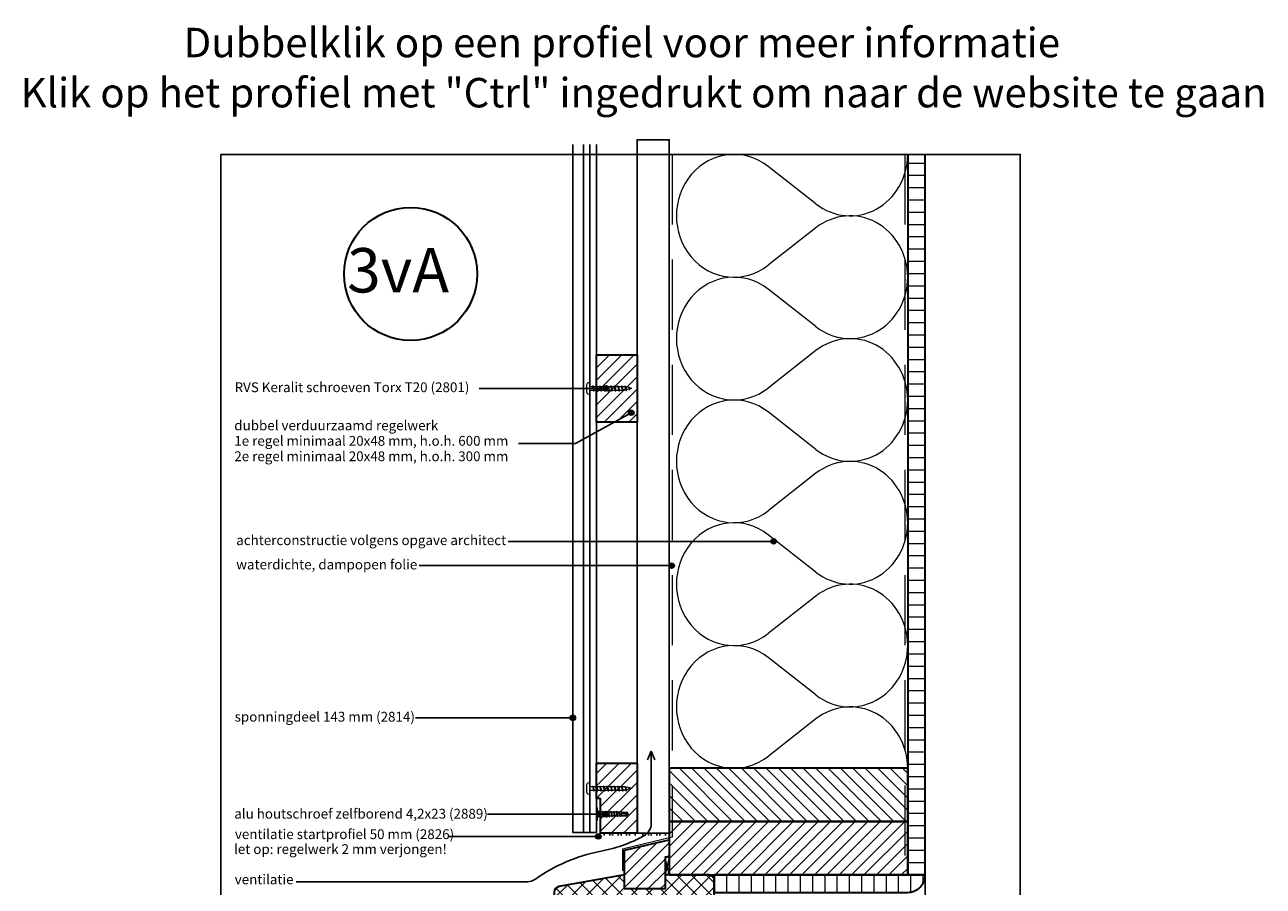
# Model space of a CAD drawing. Units: millimetres. Extents: x 17099 to 17982, y 5571 to 6495.
# Drawn here: x 17099 to 17982, y 5880 to 6495 of the extents above; entities that cross this region are included whole.
import ezdxf
from ezdxf.enums import TextEntityAlignment as Align

# ---------------------------------------------------------------- set-up
doc = ezdxf.new("R2010")
doc.units = ezdxf.units.MM
doc.header["$LTSCALE"] = 5
doc.header["$MEASUREMENT"] = 0
doc.linetypes.add('DASHED', pattern=[0.75, 0.5, -0.25])
for name, color, linetype, lineweight in [('A-LANGSHOUT', 7, 'Continuous', 5), ('Aanzichtlijnen', 7, 'Continuous', 25), ('Arcering overigen', 8, 'Continuous', 0), ('Attributes', 7, 'Continuous', 25), ('Doorsnede hout etc.', 7, 'Continuous', 35), ('Hulplijnen', 7, 'Continuous', 5), ('Tekst', 7, 'Continuous', 25)]:
    doc.layers.add(name, color=color, linetype=linetype, lineweight=lineweight)
doc.layers.add('Layer1', color=9, linetype='Continuous')
doc.styles.add('Standaard', font='arial.ttf')
doc.styles.add('TECHNIC', font='te______.pfb')

# ---------------------------------------------------------------- blocks, each defined once
blk = doc.blocks.new('Detailnummer')
at = {"layer": 'Doorsnede hout etc.'}
blk.add_circle((0, 0), 63.3, dxfattribs=at)
at = {"layer": 'Tekst', "style": 'TECHNIC', "oblique": 25}
blk.add_attdef('NR', text='', height=42.2, dxfattribs=at).set_placement((-11.9, 3.5), align=Align.MIDDLE_CENTER)
blk = doc.blocks.new('Kader Keralit Portrait')
blk.add_lwpolyline([(0, 277), (0, 0), (190, 0), (190, 277)], close=True)
at = {"layer": 'Tekst', "style": 'Standaard'}
for tag, p in [('BETREFT1', (25.32, 17.37)), ('BETREFT2', (25.32, 11.21))]:
    blk.add_attdef(tag, p, '', height=3.68, dxfattribs=at)
blk = doc.blocks.new('A$C0F354E6E')
at = {"color": 252}
for p, q in [((13.69, 27.07), (3.31, 41.2)), ((20.31, 27.07), (30.69, 41.2))]:
    blk.add_line(p, q, dxfattribs=at)
for centre, start, end in [((17, 51.27), 323.6626, 216.3374), ((0, 17), 270, 36.3374), ((34, 17), 143.6626, 270)]:
    blk.add_arc(centre, 17, start, end, dxfattribs=at)
blk = doc.blocks.new('TRG-ISO')
at = {"yscale": 0.96618357487921}
blk.add_blockref('A$C0F354E6E', (0, 0), dxfattribs=at)
blk = doc.blocks.new('2801')
at = {"layer": 'Hulplijnen', "linetype": 'Continuous'}
for p, q in [((0, 1.31), (1.93, 1.31)), ((1.82, 1.75), (2.67, -1.75)), ((1.82, 1.75), (2.32, 1.75)), ((2.32, 1.75), (3.17, -1.75)), ((2.43, 1.31), (4.49, 1.31)), ((4.38, 1.75), (5.23, -1.75)), ((4.38, 1.75), (4.88, 1.75)), ((4.88, 1.75), (5.73, -1.75)), ((4.99, 1.31), (7.05, 1.31)), ((6.94, 1.75), (7.79, -1.75)), ((6.94, 1.75), (7.44, 1.75)), ((7.44, 1.75), (8.29, -1.75)), ((7.55, 1.31), (9.61, 1.31)), ((9.5, 1.75), (10.35, -1.75)), ((9.5, 1.75), (10, 1.75)), ((10, 1.75), (10.85, -1.75)), ((10.11, 1.31), (12.17, 1.31)), ((12.06, 1.75), (12.91, -1.75)), ((12.06, 1.75), (12.56, 1.75)), ((12.56, 1.75), (13.41, -1.75)), ((12.67, 1.31), (14.73, 1.31)), ((14.62, 1.75), (15.47, -1.75)), ((14.62, 1.75), (15.12, 1.75)), ((15.12, 1.75), (15.97, -1.75)), ((15.23, 1.31), (17.29, 1.31)), ((17.18, 1.75), (18.03, -1.75)), ((17.18, 1.75), (17.68, 1.75)), ((17.68, 1.75), (18.53, -1.75)), ((17.79, 1.31), (19.85, 1.31)), ((19.74, 1.75), (20.59, -1.75)), ((19.74, 1.75), (20.24, 1.75)), ((20.24, 1.75), (21.09, -1.75)), ((20.35, 1.31), (22.41, 1.31)), ((22.3, 1.75), (23.15, -1.75)), ((22.3, 1.75), (22.8, 1.75)), ((22.8, 1.75), (23.65, -1.75)), ((22.91, 1.31), (24.77, 1.31)), ((24.98, 1.25), (24.77, 1.31)), ((24.92, 1.51), (25.66, -1.57)), ((24.92, 1.51), (25.42, 1.51)), ((25.42, 1.51), (26.16, -1.57)), ((27.7, 0.57), (25.51, 1.12)), ((27.61, 0.96), (28.06, -0.88)), ((27.61, 0.96), (28.11, 0.96)), ((28.11, 0.96), (28.56, -0.88)), ((30, 0), (28.24, 0.44)), ((30, 0), (28.44, -0.39)), ((0, -1.31), (2.56, -1.31)), ((2.67, -1.75), (3.17, -1.75)), ((3.06, -1.31), (5.12, -1.31)), ((5.23, -1.75), (5.73, -1.75)), ((5.62, -1.31), (7.68, -1.31)), ((7.79, -1.75), (8.29, -1.75)), ((8.18, -1.31), (10.24, -1.31)), ((10.35, -1.75), (10.85, -1.75)), ((10.74, -1.31), (12.8, -1.31)), ((12.91, -1.75), (13.41, -1.75)), ((13.3, -1.31), (15.36, -1.31)), ((15.47, -1.75), (15.97, -1.75)), ((15.86, -1.31), (17.92, -1.31)), ((18.03, -1.75), (18.53, -1.75)), ((18.42, -1.31), (20.48, -1.31)), ((20.59, -1.75), (21.09, -1.75)), ((20.98, -1.31), (23.04, -1.31)), ((23.15, -1.75), (23.65, -1.75)), ((23.54, -1.31), (24.77, -1.31)), ((25.55, -1.11), (24.77, -1.31)), ((25.66, -1.57), (26.16, -1.57)), ((27.97, -0.51), (26.02, -0.99)), ((28.06, -0.88), (28.56, -0.88))]:
    blk.add_line(p, q, dxfattribs=at)
at = {"layer": 'Hulplijnen'}
blk.add_lwpolyline([(-0.83, -4), (0, -4), (0, 4), (-0.83, 4, 0.414214), (-2.33, 2.5), (-2.33, -2.5, 0.414214)], format="xyb", close=True, dxfattribs=at)
at = {"layer": 'Attributes', "style": 'Standaard', "flags": 1}
for tag, p in [('BESTELNUMMER', (0.21, 0.34)), ('OMSCHRIJVING', (0.21, -0.66))]:
    blk.add_attdef(tag, p, '', height=0.16, dxfattribs=at)

msp = doc.modelspace()

# ---------------------------------------------------------------- hatches: boundary and pattern name
at = {"layer": 'Arcering overigen'}
h = msp.add_hatch(dxfattribs=at)
h.set_pattern_fill('ANSI31', color=256, scale=70, angle=315, style=0)
h.set_pattern_definition([(0, (-285, 0), (3e-15, 8.75), [])])
edge = h.paths.add_edge_path()
edge.add_line((17728.94, 6402.4), (17728.94, 5888.6))
edge.add_line((17728.94, 5888.6), (17741.44, 5888.6))
edge.add_line((17741.44, 5888.6), (17741.44, 6402.4))
h = msp.add_hatch(dxfattribs=at)
h.set_pattern_fill('ANSI31', color=256, scale=50)
h.set_pattern_definition([(45, (-8107.396, -1642.227), (-4.4194174, 4.4194174), [])])
h.paths.add_polyline_path([(17535.94, 6259.54), (17506.94, 6259.54), (17506.94, 6211.54), (17535.94, 6211.54)])
h = msp.add_hatch(dxfattribs=at)
h.set_pattern_fill('ANSI31', color=256, scale=50)
h.set_pattern_definition([(45, (-8107.396, -1639.89), (-4.4194174, 4.4194174), [])])
h.paths.add_polyline_path([(17535.94, 5968.37), (17506.94, 5968.37), (17506.94, 5943.37), (17509.64, 5943.37), (17509.64, 5918.37), (17535.94, 5918.37)])
h = msp.add_hatch(dxfattribs=at)
h.set_pattern_fill('ANSI31', color=256, scale=50, angle=90, style=0)
h.set_pattern_definition([(135, (-285, 1603.739), (-4.4194174, -4.4194174), [])])
h.paths.add_polyline_path([(17558.94, 5926.6), (17728.94, 5926.6), (17728.94, 5964.6), (17558.94, 5964.6)])
h = msp.add_hatch(dxfattribs=at)
h.set_pattern_fill('ANSI31', color=256, scale=50, style=0)
h.set_pattern_definition([(45, (-285, -38), (-4.4194174, 4.4194174), [])])
h.paths.add_polyline_path([(17558.94, 5888.6), (17728.94, 5888.6), (17728.94, 5926.6), (17558.94, 5926.6)])
h = msp.add_hatch(dxfattribs=at)
h.set_pattern_fill('ANSI31', color=256, scale=50, style=0)
h.set_pattern_definition([(45, (-285, 0), (-4.4194174, 4.4194174), [])])
h.paths.add_polyline_path([(17526.94, 5878.6), (17526.94, 5906.22), (17558.94, 5913.49), (17558.94, 5901.31), (17555.94, 5901.31), (17555.94, 5878.6)])
h = msp.add_hatch(dxfattribs=at)
h.set_pattern_fill('ANSI37', color=256, scale=60, style=0)
h.set_pattern_definition([(45, (-285, 0), (-5.303301, 5.303301), []), (135, (-285, 0), (-5.303301, -5.303301), [])])
edge = h.paths.add_edge_path()
edge.add_line((17526.94, 5888.6), (17480.23, 5880.19))
edge.add_arc((17480.94, 5876.25), 4, 100.20397, 180)
edge.add_line((17476.94, 5876.25), (17476.94, 5825.6))
edge.add_arc((17480.94, 5825.6), 4, 180, 270)
edge.add_line((17480.94, 5821.6), (17482.94, 5821.6))
edge.add_line((17482.94, 5821.6), (17485.94, 5827.6))
edge.add_line((17485.94, 5827.6), (17494.94, 5827.6))
edge.add_line((17494.94, 5827.6), (17494.94, 5821.6))
edge.add_line((17494.94, 5821.6), (17532.94, 5821.6))
edge.add_line((17532.94, 5821.6), (17533.94, 5822.6))
edge.add_line((17533.94, 5822.6), (17533.94, 5838.6))
edge.add_line((17533.94, 5838.6), (17586.94, 5838.6))
edge.add_arc((17586.94, 5842.6), 4, 270, 360)
edge.add_line((17590.94, 5842.6), (17590.94, 5884.6))
edge.add_arc((17586.94, 5884.6), 4, 360, 450)
edge.add_line((17586.94, 5888.6), (17555.94, 5888.6))
edge.add_line((17555.94, 5888.6), (17555.94, 5878.6))
edge.add_line((17555.94, 5878.6), (17526.94, 5878.6))
edge.add_line((17526.94, 5878.6), (17526.94, 5888.6))
h = msp.add_hatch(dxfattribs=at)
h.set_pattern_fill('ANSI31', color=256, scale=70, angle=45, style=0)
h.set_pattern_definition([(90, (-285, 0), (-8.75, 2e-15), [])])
edge = h.paths.add_edge_path()
edge.add_line((17590.94, 5876.1), (17728.94, 5876.1))
edge.add_arc((17728.94, 5888.6), 12.5, 270, 360)
edge.add_line((17741.44, 5888.6), (17590.94, 5888.6))
edge.add_line((17590.94, 5888.6), (17590.94, 5876.1))
at = {"layer": 'Hulplijnen'}
h = msp.add_hatch(color=256, dxfattribs=at)
edge = h.paths.add_edge_path()
edge.add_arc((17513.88, 6235.54), 2, 0, 360)
h = msp.add_hatch(color=256, dxfattribs=at)
edge = h.paths.add_edge_path()
edge.add_arc((17531.8, 6218.2), 2, 0, 360)
h = msp.add_hatch(color=256, dxfattribs=at)
edge = h.paths.add_edge_path()
edge.add_arc((17633.35, 6126.46), 2, 0, 360)
h = msp.add_hatch(color=256, dxfattribs=at)
edge = h.paths.add_edge_path()
edge.add_arc((17560.63, 6109.12), 2, 0, 360)
h = msp.add_hatch(color=256, dxfattribs=at)
edge = h.paths.add_edge_path()
edge.add_arc((17490.15, 6000.56), 2, 0, 360)
h = msp.add_hatch(color=256, dxfattribs=at)
edge = h.paths.add_edge_path()
edge.add_arc((17514.04, 5931.84), 2, 0, 360)
h = msp.add_hatch(color=256, dxfattribs=at)
edge = h.paths.add_edge_path()
edge.add_arc((17508.32, 5916.06), 2, 0, 360)

# ---------------------------------------------------------------- linework, layer by layer
at = {"color": 7, "linetype": 'Continuous', "lineweight": 20, "true_color": 0x000007}
for p, q in [((17507.86, 5936.51), (17507.27, 5936.51)), ((17507.27, 5927.51), (17507.86, 5927.51)), ((17507.86, 5934.22), (17507.86, 5934.22)), ((17508.54, 5933.73), (17507.86, 5934.22)), ((17507.86, 5934.22), (17508.06, 5934.2)), ((17507.86, 5934.22), (17507.86, 5934.21)), ((17508.54, 5933.72), (17507.86, 5934.21)), ((17507.86, 5933.12), (17507.86, 5933.33)), ((17508.06, 5933.24), (17507.86, 5933.33)), ((17507.86, 5933.33), (17507.86, 5933.32)), ((17507.86, 5932.91), (17507.86, 5933.12)), ((17507.86, 5932.91), (17508.06, 5932.97)), ((17508.54, 5932.79), (17507.86, 5932.91)), ((17507.86, 5932.91), (17507.86, 5932.9)), ((17508.54, 5932.78), (17507.86, 5932.9)), ((17507.86, 5931.13), (17508.54, 5931.24)), ((17507.86, 5931.12), (17508.54, 5931.24)), ((17507.86, 5931.12), (17507.86, 5931.13)), ((17508.06, 5931.06), (17507.86, 5931.12)), ((17507.86, 5930.91), (17507.86, 5931.12)), ((17507.86, 5930.7), (17507.86, 5930.91)), ((17507.86, 5930.7), (17508.06, 5930.79)), ((17507.86, 5929.82), (17508.54, 5930.3)), ((17507.86, 5929.81), (17508.54, 5930.3)), ((17508.06, 5929.83), (17507.86, 5929.81)), ((17508.06, 5934.2), (17508.56, 5933.83)), ((17508.06, 5933.24), (17508.06, 5932.97)), ((17508.56, 5932.97), (17508.06, 5933.24)), ((17508.06, 5932.97), (17508.56, 5932.88)), ((17508.56, 5931.15), (17508.06, 5931.06)), ((17508.06, 5931.06), (17508.06, 5930.79)), ((17508.06, 5930.79), (17508.56, 5931.06)), ((17508.56, 5930.19), (17508.06, 5929.83)), ((17508.57, 5933.77), (17508.54, 5933.73)), ((17509.03, 5933.73), (17508.54, 5933.73)), ((17508.54, 5933.73), (17508.54, 5933.72)), ((17508.57, 5932.83), (17508.54, 5932.79)), ((17508.54, 5932.79), (17508.54, 5932.78)), ((17508.54, 5931.24), (17508.57, 5931.2)), ((17508.54, 5930.3), (17509.03, 5930.3)), ((17508.54, 5930.3), (17508.57, 5930.26)), ((17508.57, 5933.77), (17508.56, 5933.83)), ((17508.56, 5932.88), (17508.56, 5932.97)), ((17508.56, 5932.97), (17508.57, 5932.95)), ((17508.57, 5932.83), (17508.56, 5932.88)), ((17508.56, 5931.15), (17508.57, 5931.2)), ((17508.56, 5931.06), (17508.56, 5931.15)), ((17508.57, 5931.08), (17508.56, 5931.06)), ((17508.56, 5930.19), (17508.57, 5930.26)), ((17508.57, 5932.95), (17508.57, 5932.83)), ((17508.57, 5931.2), (17508.57, 5931.08)), ((17511.15, 5933.44), (17509.03, 5933.73)), ((17509.03, 5930.3), (17510.24, 5930.47)), ((17510.43, 5930.49), (17511.58, 5930.64)), ((17511.82, 5932.06), (17511.58, 5932.01)), ((17511.58, 5930.64), (17511.98, 5930.64)), ((17513.04, 5933.38), (17511.64, 5933.38)), ((17511.82, 5932.06), (17511.8, 5932.05)), ((17511.8, 5932.05), (17511.82, 5932.04)), ((17512.06, 5932.1), (17511.82, 5932.06)), ((17511.82, 5932.06), (17511.82, 5932.06)), ((17511.84, 5932.05), (17511.82, 5932.06)), ((17511.82, 5932.04), (17511.84, 5932.05)), ((17512.06, 5932.1), (17512.04, 5932.16)), ((17512.06, 5932.1), (17512.06, 5932.1)), ((17512.57, 5930.64), (17513.94, 5930.64)), ((17515, 5933.38), (17513.62, 5933.38)), ((17513.82, 5931.76), (17513.8, 5931.77)), ((17513.8, 5931.77), (17513.82, 5931.75)), ((17513.82, 5931.75), (17513.84, 5931.76)), ((17513.84, 5931.76), (17513.82, 5931.76)), ((17514.52, 5930.64), (17515.89, 5930.64)), ((17516.96, 5933.38), (17515.58, 5933.38)), ((17515.82, 5931.48), (17515.8, 5931.49)), ((17515.8, 5931.49), (17515.82, 5931.46)), ((17515.82, 5931.46), (17515.84, 5931.48)), ((17515.84, 5931.48), (17515.82, 5931.48)), ((17516.48, 5930.64), (17517.85, 5930.64)), ((17518.91, 5933.38), (17517.54, 5933.38)), ((17517.82, 5931.2), (17517.8, 5931.22)), ((17517.8, 5931.22), (17517.82, 5931.19)), ((17517.82, 5931.19), (17517.84, 5931.21)), ((17517.84, 5931.21), (17517.82, 5931.2)), ((17518.44, 5930.64), (17519.81, 5930.64)), ((17520.87, 5933.38), (17519.49, 5933.38)), ((17519.83, 5930.94), (17519.81, 5930.97)), ((17519.83, 5930.93), (17519.85, 5930.96)), ((17519.85, 5930.96), (17519.83, 5930.94)), ((17520.39, 5930.64), (17521.79, 5930.64)), ((17521.6, 5932.06), (17521.36, 5932.01)), ((17522.43, 5933.38), (17521.45, 5933.38)), ((17521.84, 5932.1), (17521.6, 5932.06)), ((17521.84, 5932.1), (17521.85, 5932.04)), ((17522.31, 5930.64), (17522.43, 5930.64)), ((17522.94, 5933.35), (17522.43, 5933.38)), ((17522.43, 5930.64), (17523.88, 5930.73)), ((17522.93, 5933.55), (17522.85, 5933.36)), ((17524.88, 5933.24), (17523.29, 5933.33)), ((17524.14, 5930.75), (17524.88, 5930.79)), ((17524.2, 5930.71), (17524.22, 5930.75)), ((17524.89, 5933.24), (17524.88, 5933.24)), ((17524.89, 5930.79), (17524.88, 5930.79)), ((17524.89, 5933.24), (17529.72, 5932.08)), ((17528.48, 5933.24), (17528.95, 5933.23)), ((17528.48, 5933.24), (17529.72, 5932.08)), ((17528.48, 5930.79), (17528.95, 5930.79)), ((17528.96, 5933.23), (17528.95, 5933.23)), ((17529.72, 5932.08), (17528.95, 5933.23)), ((17528.96, 5933.23), (17528.96, 5933.24))]:
    msp.add_line(p, q, dxfattribs=at)
msp.add_line((17507.86, 5932.51), (17507.86, 5931.51))
for points in [[(17507.27, 5927.51), (17507.27, 5927.52), (17507.27, 5927.55), (17507.27, 5927.59), (17507.27, 5927.66), (17507.27, 5927.73), (17507.27, 5927.83), (17507.27, 5927.94), (17507.27, 5928.07), (17507.27, 5928.21), (17507.27, 5928.37), (17507.27, 5928.55), (17507.27, 5928.73), (17507.27, 5928.93), (17507.27, 5929.15), (17507.27, 5929.37), (17507.27, 5929.6), (17507.27, 5929.85), (17507.27, 5930.1), (17507.27, 5930.36), (17507.27, 5930.62), (17507.27, 5930.9), (17507.27, 5931.17), (17507.27, 5931.45), (17507.27, 5931.73), (17507.27, 5932.01), (17507.27, 5932.3), (17507.27, 5932.58), (17507.27, 5932.86), (17507.27, 5933.13), (17507.27, 5933.4), (17507.27, 5933.67), (17507.27, 5933.93), (17507.27, 5934.18), (17507.27, 5934.43), (17507.27, 5934.66), (17507.27, 5934.88), (17507.27, 5935.09), (17507.27, 5935.29), (17507.27, 5935.48), (17507.27, 5935.66), (17507.27, 5935.81), (17507.27, 5935.96), (17507.27, 5936.09), (17507.27, 5936.2), (17507.27, 5936.29), (17507.27, 5936.37), (17507.27, 5936.43), (17507.27, 5936.48), (17507.27, 5936.51), (17507.27, 5936.51)], [(17507.86, 5927.51), (17507.86, 5927.52), (17507.86, 5927.55), (17507.86, 5927.59), (17507.86, 5927.66), (17507.86, 5927.73), (17507.86, 5927.83), (17507.86, 5927.94), (17507.86, 5928.07), (17507.86, 5928.21), (17507.86, 5928.37), (17507.86, 5928.55), (17507.86, 5928.73), (17507.86, 5928.93), (17507.86, 5929.15), (17507.86, 5929.37), (17507.86, 5929.6), (17507.86, 5929.85), (17507.86, 5930.1), (17507.86, 5930.36), (17507.86, 5930.62), (17507.86, 5930.9), (17507.86, 5931.17), (17507.86, 5931.45), (17507.86, 5931.73), (17507.86, 5932.01), (17507.86, 5932.3), (17507.86, 5932.58), (17507.86, 5932.86), (17507.86, 5933.13), (17507.86, 5933.4), (17507.86, 5933.67), (17507.86, 5933.93), (17507.86, 5934.18), (17507.86, 5934.43), (17507.86, 5934.66), (17507.86, 5934.88), (17507.86, 5935.09), (17507.86, 5935.29), (17507.86, 5935.48), (17507.86, 5935.66), (17507.86, 5935.81), (17507.86, 5935.96), (17507.86, 5936.09), (17507.86, 5936.2), (17507.86, 5936.29), (17507.86, 5936.37), (17507.86, 5936.43), (17507.86, 5936.48), (17507.86, 5936.51), (17507.86, 5936.51)], [(17507.86, 5933.12), (17507.86, 5933.19), (17507.86, 5933.26), (17507.86, 5933.32)], [(17507.86, 5932.9), (17507.86, 5932.97), (17507.86, 5933.05), (17507.86, 5933.12)], [(17507.86, 5930.91), (17507.86, 5930.98), (17507.86, 5931.06), (17507.86, 5931.13)], [(17507.86, 5930.7), (17507.86, 5930.77), (17507.86, 5930.84), (17507.86, 5930.91)], [(17508.54, 5932.98), (17508.54, 5933.02), (17508.54, 5933.16), (17508.54, 5933.29), (17508.54, 5933.4), (17508.54, 5933.5), (17508.54, 5933.58), (17508.54, 5933.64), (17508.54, 5933.69), (17508.54, 5933.72), (17508.54, 5933.73)], [(17508.54, 5931.24), (17508.54, 5931.32), (17508.54, 5931.49), (17508.54, 5931.66), (17508.54, 5931.84), (17508.54, 5932.01), (17508.54, 5932.19), (17508.54, 5932.37), (17508.54, 5932.54), (17508.54, 5932.71), (17508.54, 5932.79)], [(17508.54, 5930.3), (17508.54, 5930.31), (17508.54, 5930.34), (17508.54, 5930.39), (17508.54, 5930.45), (17508.54, 5930.53), (17508.54, 5930.63), (17508.54, 5930.74), (17508.54, 5930.87), (17508.54, 5931.01), (17508.54, 5931.05)], [(17509.03, 5930.3), (17509.03, 5930.34), (17509.03, 5930.43), (17509.03, 5930.59), (17509.03, 5930.8), (17509.03, 5931.06), (17509.03, 5931.36), (17509.03, 5931.68), (17509.03, 5932.01), (17509.03, 5932.35), (17509.03, 5932.67), (17509.03, 5932.97), (17509.03, 5933.22), (17509.03, 5933.44), (17509.03, 5933.6), (17509.03, 5933.69), (17509.03, 5933.73)], [(17509.03, 5932.01), (17509.03, 5932.19), (17509.03, 5932.36), (17509.03, 5932.54), (17509.03, 5932.7), (17509.03, 5932.86), (17509.03, 5933.01), (17509.03, 5933.14), (17509.03, 5933.27), (17509.03, 5933.38), (17509.03, 5933.48), (17509.03, 5933.56), (17509.03, 5933.63), (17509.03, 5933.68), (17509.03, 5933.71), (17509.03, 5933.73), (17509.03, 5933.73)], [(17509.03, 5930.3), (17509.03, 5930.3), (17509.03, 5930.32), (17509.03, 5930.35), (17509.03, 5930.4), (17509.03, 5930.46), (17509.03, 5930.55), (17509.03, 5930.65), (17509.03, 5930.76), (17509.03, 5930.88), (17509.03, 5931.02), (17509.03, 5931.17), (17509.03, 5931.33), (17509.03, 5931.49), (17509.03, 5931.66), (17509.03, 5931.84), (17509.03, 5932.01)], [(17510.5, 5930.48), (17510.47, 5930.4), (17510.41, 5930.33), (17510.35, 5930.32), (17510.29, 5930.37), (17510.23, 5930.48), (17510.17, 5930.64), (17510.11, 5930.85), (17510.06, 5931.09), (17510, 5931.33), (17509.95, 5931.59), (17509.9, 5931.86)], [(17509.9, 5931.86), (17509.96, 5931.6), (17510.02, 5931.34), (17510.08, 5931.11), (17510.15, 5930.9), (17510.21, 5930.74), (17510.27, 5930.61), (17510.33, 5930.53), (17510.4, 5930.49), (17510.43, 5930.5)], [(17510.18, 5930.61), (17510.15, 5930.69), (17510.1, 5930.85), (17510.05, 5931.03), (17510.01, 5931.26), (17509.96, 5931.5), (17509.92, 5931.76), (17509.9, 5931.86)], [(17511.22, 5933.76), (17511.1, 5933.49), (17511.09, 5933.45)], [(17511.58, 5932.01), (17511.53, 5932.25), (17511.48, 5932.48), (17511.44, 5932.69), (17511.39, 5932.89), (17511.34, 5933.07), (17511.3, 5933.22), (17511.25, 5933.33), (17511.21, 5933.4), (17511.16, 5933.44), (17511.15, 5933.44)], [(17511.82, 5932.06), (17511.77, 5932.37), (17511.72, 5932.67), (17511.67, 5932.95), (17511.62, 5933.2), (17511.57, 5933.43), (17511.52, 5933.61), (17511.47, 5933.76), (17511.42, 5933.85), (17511.38, 5933.91), (17511.33, 5933.91), (17511.28, 5933.87), (17511.23, 5933.79), (17511.22, 5933.76)], [(17511.73, 5933.19), (17511.65, 5933.37), (17511.55, 5933.58), (17511.47, 5933.78)], [(17511.58, 5932.01), (17511.63, 5931.75), (17511.7, 5931.49), (17511.76, 5931.25), (17511.82, 5931.04), (17511.88, 5930.87), (17511.91, 5930.82)], [(17511.58, 5930.64), (17511.58, 5930.65), (17511.58, 5930.67), (17511.58, 5930.71), (17511.58, 5930.77), (17511.58, 5930.84), (17511.58, 5930.93), (17511.58, 5931.03), (17511.58, 5931.15), (17511.58, 5931.27), (17511.58, 5931.41), (17511.58, 5931.55), (17511.58, 5931.7), (17511.58, 5931.86), (17511.58, 5932.01)], [(17512.04, 5932.16), (17511.98, 5932.39), (17511.92, 5932.62), (17511.87, 5932.82), (17511.81, 5933), (17511.75, 5933.15), (17511.73, 5933.18)], [(17511.8, 5932.05), (17511.82, 5932.05), (17511.84, 5932.05)], [(17511.82, 5932.04), (17511.86, 5931.74), (17511.91, 5931.43), (17511.96, 5931.14), (17512.01, 5930.86), (17512.06, 5930.62), (17512.11, 5930.41), (17512.16, 5930.25), (17512.2, 5930.12), (17512.25, 5930.04), (17512.31, 5930.01), (17512.36, 5930.03), (17512.41, 5930.1), (17512.43, 5930.15)], [(17511.91, 5930.81), (17512.03, 5930.53), (17512.19, 5930.15)], [(17512.05, 5932.12), (17512.05, 5932.12), (17512.05, 5932.13), (17512.05, 5932.14), (17512.05, 5932.15), (17512.05, 5932.15), (17512.04, 5932.16)], [(17512.06, 5932.1), (17512.11, 5931.84), (17512.18, 5931.58), (17512.24, 5931.33), (17512.31, 5931.1), (17512.36, 5930.92), (17512.42, 5930.79), (17512.48, 5930.69), (17512.55, 5930.64), (17512.59, 5930.65)], [(17512.57, 5930.65), (17512.55, 5930.65), (17512.48, 5930.69), (17512.42, 5930.79), (17512.36, 5930.93), (17512.31, 5931.11), (17512.24, 5931.33), (17512.18, 5931.58), (17512.11, 5931.84), (17512.06, 5932.1)], [(17512.43, 5930.14), (17512.59, 5930.51), (17512.65, 5930.64)], [(17513.17, 5933.88), (17513.01, 5933.5), (17512.96, 5933.38)], [(17513.04, 5933.38), (17513.11, 5933.36), (17513.17, 5933.28), (17513.22, 5933.16), (17513.28, 5932.99), (17513.35, 5932.78), (17513.41, 5932.53), (17513.48, 5932.28), (17513.53, 5932.01), (17513.59, 5931.75), (17513.65, 5931.49), (17513.72, 5931.25), (17513.78, 5931.04), (17513.84, 5930.87), (17513.86, 5930.82)], [(17513.17, 5933.88), (17513.18, 5933.9), (17513.23, 5933.99), (17513.28, 5934.02), (17513.34, 5934), (17513.39, 5933.93), (17513.43, 5933.82), (17513.48, 5933.67), (17513.52, 5933.47), (17513.57, 5933.23), (17513.63, 5932.96), (17513.68, 5932.67), (17513.73, 5932.36), (17513.77, 5932.06), (17513.78, 5932.04), (17513.82, 5931.76)], [(17513.69, 5933.23), (17513.57, 5933.51), (17513.41, 5933.89)], [(17513.69, 5933.23), (17513.7, 5933.2), (17513.76, 5933.05), (17513.83, 5932.85), (17513.89, 5932.62), (17513.96, 5932.36), (17514.01, 5932.1), (17514.07, 5931.84), (17514.13, 5931.58), (17514.2, 5931.33), (17514.26, 5931.1), (17514.32, 5930.92), (17514.38, 5930.79), (17514.44, 5930.69), (17514.5, 5930.64), (17514.54, 5930.65)], [(17513.8, 5931.77), (17513.82, 5931.76), (17513.84, 5931.76)], [(17513.82, 5931.75), (17513.87, 5931.44), (17513.92, 5931.14), (17513.97, 5930.87), (17514.02, 5930.62), (17514.07, 5930.41), (17514.11, 5930.25), (17514.16, 5930.12), (17514.21, 5930.04), (17514.26, 5930.01), (17514.31, 5930.03), (17514.36, 5930.1), (17514.38, 5930.15)], [(17513.86, 5930.81), (17513.99, 5930.53), (17514.15, 5930.15)], [(17514.52, 5930.65), (17514.5, 5930.65), (17514.44, 5930.69), (17514.38, 5930.79), (17514.32, 5930.93), (17514.26, 5931.11), (17514.2, 5931.33), (17514.13, 5931.58), (17514.07, 5931.84), (17514.01, 5932.1), (17514, 5932.17)], [(17514.38, 5930.14), (17514.54, 5930.51), (17514.6, 5930.64)], [(17515.13, 5933.88), (17514.97, 5933.5), (17514.92, 5933.38)], [(17515, 5933.38), (17515.06, 5933.36), (17515.13, 5933.28), (17515.18, 5933.16), (17515.24, 5932.99), (17515.3, 5932.78), (17515.37, 5932.53), (17515.43, 5932.28), (17515.49, 5932.01), (17515.55, 5931.75), (17515.61, 5931.49), (17515.67, 5931.25), (17515.74, 5931.04), (17515.8, 5930.87), (17515.82, 5930.82)], [(17515.13, 5933.88), (17515.14, 5933.9), (17515.19, 5933.99), (17515.24, 5934.02), (17515.29, 5934), (17515.34, 5933.93), (17515.39, 5933.82), (17515.43, 5933.67), (17515.48, 5933.47), (17515.53, 5933.23), (17515.58, 5932.96), (17515.63, 5932.67), (17515.68, 5932.36), (17515.73, 5932.06), (17515.77, 5931.75), (17515.82, 5931.48)], [(17515.65, 5933.23), (17515.52, 5933.51), (17515.36, 5933.89)], [(17515.65, 5933.23), (17515.66, 5933.2), (17515.72, 5933.05), (17515.78, 5932.85), (17515.85, 5932.62), (17515.91, 5932.36), (17515.97, 5932.1), (17516.03, 5931.84), (17516.09, 5931.58), (17516.15, 5931.33), (17516.22, 5931.1), (17516.28, 5930.92), (17516.33, 5930.79), (17516.39, 5930.69), (17516.46, 5930.64), (17516.5, 5930.65)], [(17515.82, 5931.46), (17515.87, 5931.16), (17515.93, 5930.87), (17515.98, 5930.62), (17516.03, 5930.41), (17516.07, 5930.25), (17516.12, 5930.12), (17516.17, 5930.04), (17516.22, 5930.01), (17516.27, 5930.03), (17516.32, 5930.1), (17516.34, 5930.15)], [(17515.82, 5930.81), (17515.95, 5930.53), (17516.11, 5930.15)], [(17516.48, 5930.65), (17516.46, 5930.65), (17516.39, 5930.69), (17516.33, 5930.79), (17516.28, 5930.93), (17516.22, 5931.11), (17516.15, 5931.33), (17516.09, 5931.58), (17516.03, 5931.84), (17515.97, 5932.1), (17515.96, 5932.17)], [(17516.34, 5930.14), (17516.5, 5930.51), (17516.56, 5930.64)], [(17517.08, 5933.88), (17516.93, 5933.5), (17516.87, 5933.38)], [(17516.96, 5933.38), (17517.02, 5933.36), (17517.08, 5933.28), (17517.14, 5933.16), (17517.2, 5932.99), (17517.26, 5932.78), (17517.33, 5932.53), (17517.39, 5932.28), (17517.45, 5932.01), (17517.5, 5931.75), (17517.56, 5931.49), (17517.63, 5931.25), (17517.69, 5931.04), (17517.75, 5930.87), (17517.78, 5930.82)], [(17517.08, 5933.88), (17517.09, 5933.9), (17517.14, 5933.99), (17517.2, 5934.02), (17517.25, 5934), (17517.3, 5933.93), (17517.34, 5933.82), (17517.39, 5933.67), (17517.44, 5933.47), (17517.49, 5933.23), (17517.54, 5932.96), (17517.59, 5932.67), (17517.64, 5932.36), (17517.69, 5932.06), (17517.73, 5931.76), (17517.78, 5931.46), (17517.82, 5931.2)], [(17517.61, 5933.23), (17517.48, 5933.51), (17517.32, 5933.89)], [(17517.61, 5933.23), (17517.62, 5933.2), (17517.68, 5933.05), (17517.74, 5932.85), (17517.81, 5932.62), (17517.87, 5932.36), (17517.93, 5932.1), (17517.98, 5931.84), (17518.05, 5931.58), (17518.11, 5931.33), (17518.17, 5931.1), (17518.23, 5930.92), (17518.29, 5930.79), (17518.35, 5930.69), (17518.41, 5930.64), (17518.46, 5930.65)], [(17517.78, 5930.81), (17517.9, 5930.53), (17518.06, 5930.15)], [(17517.82, 5931.19), (17517.88, 5930.89), (17517.93, 5930.62), (17517.98, 5930.41), (17518.03, 5930.25), (17518.07, 5930.12), (17518.12, 5930.04), (17518.17, 5930.01), (17518.23, 5930.03), (17518.28, 5930.1), (17518.3, 5930.15)], [(17518.44, 5930.65), (17518.41, 5930.65), (17518.35, 5930.69), (17518.29, 5930.79), (17518.23, 5930.93), (17518.17, 5931.11), (17518.11, 5931.33), (17518.05, 5931.58), (17517.98, 5931.84), (17517.93, 5932.1), (17517.91, 5932.17)], [(17518.3, 5930.14), (17518.46, 5930.51), (17518.52, 5930.64)], [(17519.04, 5933.88), (17518.88, 5933.5), (17518.83, 5933.38)], [(17518.91, 5933.38), (17518.98, 5933.36), (17519.04, 5933.28), (17519.09, 5933.16), (17519.15, 5932.99), (17519.22, 5932.78), (17519.28, 5932.53), (17519.34, 5932.28), (17519.4, 5932.01), (17519.46, 5931.75), (17519.52, 5931.49), (17519.59, 5931.25), (17519.65, 5931.04), (17519.71, 5930.87), (17519.73, 5930.82)], [(17519.04, 5933.88), (17519.05, 5933.9), (17519.1, 5933.99), (17519.15, 5934.02), (17519.2, 5934), (17519.26, 5933.93), (17519.3, 5933.82), (17519.35, 5933.67), (17519.39, 5933.47), (17519.44, 5933.23), (17519.5, 5932.96), (17519.55, 5932.67), (17519.6, 5932.36), (17519.64, 5932.06), (17519.68, 5931.77), (17519.73, 5931.47), (17519.78, 5931.19), (17519.83, 5930.94)], [(17519.56, 5933.23), (17519.44, 5933.51), (17519.28, 5933.89)], [(17519.56, 5933.23), (17519.57, 5933.2), (17519.63, 5933.05), (17519.7, 5932.85), (17519.76, 5932.62), (17519.83, 5932.36), (17519.88, 5932.1), (17519.94, 5931.84), (17520, 5931.58), (17520.07, 5931.33), (17520.13, 5931.1), (17520.19, 5930.92), (17520.25, 5930.79), (17520.31, 5930.69), (17520.37, 5930.64), (17520.41, 5930.65)], [(17519.73, 5930.81), (17519.86, 5930.53), (17520.02, 5930.15)], [(17519.83, 5930.93), (17519.86, 5930.77), (17519.89, 5930.62), (17519.94, 5930.41), (17519.98, 5930.25), (17520.03, 5930.12), (17520.08, 5930.04), (17520.13, 5930.01), (17520.18, 5930.03), (17520.23, 5930.1), (17520.25, 5930.15)], [(17520.39, 5930.65), (17520.37, 5930.65), (17520.31, 5930.69), (17520.25, 5930.79), (17520.19, 5930.93), (17520.13, 5931.11), (17520.07, 5931.33), (17520, 5931.58), (17519.94, 5931.84), (17519.88, 5932.1), (17519.87, 5932.17)], [(17520.25, 5930.14), (17520.41, 5930.51), (17520.47, 5930.64)], [(17521, 5933.88), (17520.84, 5933.5), (17520.79, 5933.38)], [(17520.87, 5933.38), (17520.93, 5933.36), (17520.99, 5933.28), (17521.05, 5933.16), (17521.11, 5932.99), (17521.17, 5932.78), (17521.24, 5932.53), (17521.3, 5932.28), (17521.36, 5932.01)], [(17521, 5933.88), (17521.01, 5933.9), (17521.06, 5933.99), (17521.11, 5934.02), (17521.16, 5934), (17521.21, 5933.93), (17521.26, 5933.82), (17521.3, 5933.67), (17521.35, 5933.47), (17521.4, 5933.23), (17521.45, 5932.96), (17521.5, 5932.67), (17521.55, 5932.36), (17521.6, 5932.06)], [(17521.52, 5933.23), (17521.39, 5933.51), (17521.23, 5933.89)], [(17521.36, 5932.01), (17521.42, 5931.78), (17521.48, 5931.55), (17521.54, 5931.34), (17521.6, 5931.14), (17521.65, 5930.97), (17521.7, 5930.85)], [(17521.52, 5933.23), (17521.53, 5933.2), (17521.59, 5933.05), (17521.65, 5932.85), (17521.72, 5932.62), (17521.78, 5932.36), (17521.84, 5932.1)], [(17521.6, 5932.06), (17521.64, 5931.76), (17521.69, 5931.48), (17521.74, 5931.21), (17521.78, 5930.96), (17521.83, 5930.74), (17521.87, 5930.54), (17521.92, 5930.38), (17521.97, 5930.25), (17522.01, 5930.17), (17522.06, 5930.13), (17522.1, 5930.12), (17522.15, 5930.16), (17522.19, 5930.24), (17522.21, 5930.28)], [(17521.7, 5930.85), (17521.83, 5930.58), (17521.96, 5930.26)], [(17521.85, 5932.04), (17521.85, 5932.05), (17521.85, 5932.06), (17521.85, 5932.06), (17521.85, 5932.07), (17521.85, 5932.08), (17521.84, 5932.09), (17521.84, 5932.09), (17521.84, 5932.1)], [(17522.31, 5930.65), (17522.29, 5930.65), (17522.24, 5930.68), (17522.19, 5930.76), (17522.14, 5930.87), (17522.09, 5931.01), (17522.04, 5931.19), (17521.99, 5931.39), (17521.94, 5931.61), (17521.9, 5931.82), (17521.85, 5932.04)], [(17522.21, 5930.28), (17522.33, 5930.54), (17522.37, 5930.64)], [(17522.43, 5930.64), (17522.43, 5930.64), (17522.43, 5930.65), (17522.43, 5930.68), (17522.43, 5930.73), (17522.43, 5930.79), (17522.43, 5930.86), (17522.43, 5930.96), (17522.43, 5931.06), (17522.43, 5931.18), (17522.43, 5931.31), (17522.43, 5931.45), (17522.43, 5931.59), (17522.43, 5931.74), (17522.43, 5931.9), (17522.43, 5932.05), (17522.43, 5932.21), (17522.43, 5932.36), (17522.43, 5932.51), (17522.43, 5932.65), (17522.43, 5932.78), (17522.43, 5932.91), (17522.43, 5933.02), (17522.43, 5933.12), (17522.43, 5933.2), (17522.43, 5933.27), (17522.43, 5933.33), (17522.43, 5933.36), (17522.43, 5933.38), (17522.43, 5933.38)], [(17522.93, 5933.55), (17522.94, 5933.57), (17522.99, 5933.66), (17523.05, 5933.71), (17523.1, 5933.69), (17523.16, 5933.63), (17523.21, 5933.51), (17523.27, 5933.35), (17523.32, 5933.16), (17523.38, 5932.93), (17523.43, 5932.67), (17523.49, 5932.4), (17523.54, 5932.12), (17523.6, 5931.84), (17523.65, 5931.57), (17523.71, 5931.32), (17523.76, 5931.09), (17523.82, 5930.9), (17523.87, 5930.74), (17523.93, 5930.63), (17523.98, 5930.56), (17524.04, 5930.53), (17524.09, 5930.55), (17524.15, 5930.62), (17524.2, 5930.71)], [(17522.94, 5933.35), (17522.95, 5933.35), (17523.01, 5933.32), (17523.07, 5933.25), (17523.12, 5933.14), (17523.18, 5933), (17523.24, 5932.82), (17523.29, 5932.63), (17523.35, 5932.42), (17523.41, 5932.2), (17523.47, 5931.97), (17523.53, 5931.74), (17523.58, 5931.52), (17523.64, 5931.33), (17523.7, 5931.14), (17523.76, 5931), (17523.77, 5930.96)], [(17523.37, 5933.17), (17523.32, 5933.27), (17523.2, 5933.54)], [(17524.14, 5930.75), (17524.1, 5930.76), (17524.05, 5930.8), (17524, 5930.89), (17523.95, 5931), (17523.9, 5931.15), (17523.85, 5931.32), (17523.8, 5931.52), (17523.75, 5931.73), (17523.69, 5931.95), (17523.65, 5932.17), (17523.6, 5932.39), (17523.55, 5932.6), (17523.49, 5932.79), (17523.44, 5932.96), (17523.39, 5933.1), (17523.36, 5933.17)], [(17523.77, 5930.96), (17523.79, 5930.93), (17523.83, 5930.83), (17523.89, 5930.71)], [(17524.88, 5933.24), (17524.88, 5933.23), (17524.88, 5933.2), (17524.88, 5933.16), (17524.88, 5933.1), (17524.88, 5933.02), (17524.88, 5932.93), (17524.88, 5932.83), (17524.88, 5932.71), (17524.88, 5932.58), (17524.88, 5932.45), (17524.88, 5932.31), (17524.88, 5932.16), (17524.88, 5932.01)], [(17524.88, 5930.8), (17524.88, 5930.81), (17524.88, 5930.88), (17524.88, 5931), (17524.88, 5931.15), (17524.88, 5931.33), (17524.88, 5931.55), (17524.88, 5931.78), (17524.88, 5932.01), (17524.88, 5932.25), (17524.88, 5932.48), (17524.88, 5932.6)], [(17524.88, 5932.6), (17525.46, 5932.44), (17526.05, 5932.3), (17526.64, 5932.17), (17527.23, 5932.05), (17528.09, 5931.88), (17528.96, 5931.72)], [(17524.88, 5932.01), (17524.88, 5931.87), (17524.88, 5931.72), (17524.88, 5931.58), (17524.88, 5931.45), (17524.88, 5931.32), (17524.88, 5931.2), (17524.88, 5931.1), (17524.88, 5931.01), (17524.88, 5930.93), (17524.88, 5930.87), (17524.88, 5930.83), (17524.88, 5930.8), (17524.88, 5930.79)], [(17524.88, 5930.8), (17526.92, 5930.8), (17528.96, 5930.8)], [(17524.89, 5933.24), (17526.08, 5933.24), (17527.29, 5933.24), (17528.48, 5933.24)], [(17528.48, 5930.79), (17527.76, 5930.79), (17526.55, 5930.79), (17524.89, 5930.79)], [(17529.72, 5932.09), (17529.37, 5932.63), (17528.96, 5933.24)], [(17529.73, 5932.07), (17529.64, 5932.21), (17529.26, 5932.78), (17528.96, 5933.23)], [(17528.96, 5931.72), (17529.51, 5931.95), (17529.65, 5932.01), (17529.71, 5932.04), (17529.73, 5932.05), (17529.74, 5932.06)], [(17528.96, 5930.91), (17528.96, 5931.01), (17528.96, 5931.13), (17528.96, 5931.26), (17528.96, 5931.4), (17528.96, 5931.55), (17528.96, 5931.7), (17528.96, 5931.72)], [(17529.73, 5931.95), (17529.65, 5931.83), (17529.27, 5931.26), (17529.04, 5930.92)]]:
    msp.add_lwpolyline(points, dxfattribs=at)
for centre, radius, start, end in [((17536.05, 5925.22, -0.01), 10, 298.99828, 0), ((17492.09, 6004.53, -0.01), 100.68, 279.76948, 298.99828), ((17533.57, 5786.35, -0.01), 121.44, 101.58975, 125.22491), ((17457.76, 5893.72, -0.01), 10, 270, 305.22491)]:
    msp.add_arc(centre, radius, start, end)
at = {"layer": 'Aanzichtlijnen'}
for p, q in [((17497.85, 6409.59, -0.01), (17497.85, 5918.87, -0.01)), ((17502.32, 6409.59, -0.01), (17502.32, 5918.87, -0.01)), ((17741.44, 5645.05), (17741.44, 5888.6))]:
    msp.add_line(p, q, dxfattribs=at)
msp.add_lwpolyline([(17535.94, 5918.37), (17558.94, 5918.37), (17558.94, 6412.93), (17535.94, 6412.93)], close=True, dxfattribs=at)
at = {"layer": 'Aanzichtlijnen', "elevation": -0.01}
msp.add_lwpolyline([(17490.15, 6409.59), (17490.15, 5918.87), (17506.94, 5918.87), (17507.15, 6409.59)], dxfattribs=at)
at = {"layer": 'Aanzichtlijnen'}
for points in [[(17558.94, 5888.6), (17558.94, 6402.4)], [(17558.94, 5888.6), (17558.94, 6402.4)], [(17728.94, 6402.4), (17728.94, 5888.6)]]:
    msp.add_lwpolyline(points, dxfattribs=at)
at = {"layer": 'Arcering overigen', "linetype": 'DASHED', "ltscale": 20}
msp.add_line((17726.94, 6402.4), (17726.94, 5888.6), dxfattribs=at)
at = {"layer": 'Arcering overigen'}
msp.add_line((17534.94, 5968.37), (17535.94, 5968.37), dxfattribs=at)
at = {"layer": 'Arcering overigen', "linetype": 'DASHED', "ltscale": 20}
msp.add_lwpolyline([(17560.94, 6402.4), (17560.94, 5915.41), (17525.57, 5907.03), (17525.57, 5891.41)], dxfattribs=at)
at = {"layer": 'Arcering overigen'}
msp.add_lwpolyline([(17558.94, 5901.31), (17558.94, 5888.6), (17555.94, 5888.6), (17555.94, 5901.31)], close=True, dxfattribs=at)
msp.add_lwpolyline([(17558.94, 5901.31), (17555.94, 5888.6), (17558.94, 5888.6), (17555.94, 5901.31), (17558.94, 5901.31)], dxfattribs=at)
at = {"layer": 'Doorsnede hout etc.'}
for p, q in [((17506.94, 5943.37), (17509.64, 5943.37)), ((17509.64, 5943.37), (17509.64, 5918.37))]:
    msp.add_line(p, q, dxfattribs=at)
for points in [[(17728.94, 6402.4), (17728.94, 5888.6), (17741.44, 5888.6), (17741.44, 6402.4)], [(17506.94, 5943.37), (17506.94, 5968.37), (17535.94, 5968.37), (17535.94, 5918.37), (17509.64, 5918.37)]]:
    msp.add_lwpolyline(points, dxfattribs=at)
for points in [[(17535.94, 6211.54), (17506.94, 6211.54), (17506.94, 6259.54), (17535.94, 6259.54)], [(17558.94, 5926.6), (17728.94, 5926.6), (17728.94, 5964.6), (17558.94, 5964.6)], [(17558.94, 5888.6), (17728.94, 5888.6), (17728.94, 5926.6), (17558.94, 5926.6)], [(17526.94, 5878.6), (17526.94, 5906.22), (17558.94, 5913.49), (17558.94, 5901.31), (17555.94, 5901.31), (17555.94, 5878.6)]]:
    msp.add_lwpolyline(points, close=True, dxfattribs=at)
for points in [[(17526.94, 5888.6), (17480.23, 5880.19, 0.362963), (17476.94, 5876.25), (17476.94, 5825.6, 0.414214), (17480.94, 5821.6), (17482.94, 5821.6), (17485.94, 5827.6), (17494.94, 5827.6), (17494.94, 5821.6), (17532.94, 5821.6), (17533.94, 5822.6), (17533.94, 5838.6), (17586.94, 5838.6, 0.414214), (17590.94, 5842.6), (17590.94, 5884.6, 0.414214), (17586.94, 5888.6), (17555.94, 5888.6), (17555.94, 5878.6), (17526.94, 5878.6)], [(17590.94, 5876.1), (17728.94, 5876.1, 0.414214), (17741.44, 5888.6), (17741.44, 5888.6), (17590.94, 5888.6)]]:
    msp.add_lwpolyline(points, format="xyb", close=True, dxfattribs=at)
at = {"layer": 'Hulplijnen'}
for centre in [(17513.88, 6235.54, -0.01), (17531.8, 6218.2), (17633.35, 6126.46), (17560.63, 6109.12), (17490.15, 6000.56, -0.01), (17514.07, 5931.84), (17508.32, 5916.06, -0.01)]:
    msp.add_circle(centre, 2, dxfattribs=at)
at = {"layer": 'Layer1'}
for p, q in [((17512.52, 5916.67, -0.01), (17512.52, 5918.37, -0.01)), ((17516.52, 5916.67, -0.01), (17516.52, 5918.37, -0.01)), ((17518.52, 5916.67, -0.01), (17518.52, 5918.37, -0.01)), ((17522.52, 5916.67, -0.01), (17522.52, 5918.37, -0.01)), ((17524.52, 5916.67, -0.01), (17524.52, 5918.37, -0.01)), ((17528.52, 5916.67, -0.01), (17528.52, 5918.37, -0.01)), ((17530.52, 5916.67, -0.01), (17530.52, 5918.37, -0.01)), ((17534.52, 5916.67, -0.01), (17534.52, 5918.37, -0.01)), ((17540.14, 5916.67, -0.01), (17540.14, 5918.37, -0.01)), ((17544.14, 5916.67, -0.01), (17544.14, 5918.37, -0.01)), ((17546.14, 5916.67, -0.01), (17546.14, 5918.37, -0.01)), ((17550.14, 5916.67, -0.01), (17550.14, 5918.37, -0.01)), ((17552.14, 5916.67, -0.01), (17552.14, 5918.37, -0.01)), ((17556.14, 5916.67, -0.01), (17556.14, 5918.37, -0.01))]:
    msp.add_line(p, q, dxfattribs=at)
at = {"layer": 'Tekst'}
for p, q in [((17513.88, 6235.54, -0.01), (17423.43, 6235.54, -0.01)), ((17633.35, 6126.46), (17443.95, 6126.46)), ((17560.63, 6109.12), (17380.52, 6109.12)), ((17490.15, 6000.56, -0.01), (17377.92, 6000.56, -0.01)), ((17546.05, 5976.88, -0.01), (17543.35, 5970.55, -0.01)), ((17543.35, 5970.55, -0.01), (17546.05, 5976.88, -0.01)), ((17546.05, 5925.22, -0.01), (17546.05, 5976.88, -0.01)), ((17546.05, 5976.88, -0.01), (17548.75, 5970.75, -0.01)), ((17514.07, 5931.84), (17429.38, 5931.84)), ((17508.32, 5916.06, -0.01), (17402.02, 5916.06, -0.01)), ((17292.87, 5883.72, -0.01), (17457.76, 5883.72, -0.01))]:
    msp.add_line(p, q, dxfattribs=at)
msp.add_lwpolyline([(17451.49, 6196.34), (17492.01, 6196.34), (17531.8, 6218.2)], dxfattribs=at)

# ---------------------------------------------------------------- block references
at = {"xscale": 3, "yscale": 3, "zscale": 3}
msp.add_blockref('Kader Keralit Portrait', (17239.21, 5571.4), dxfattribs=at)
at = {"layer": 'A-LANGSHOUT', "xscale": 0.75, "yscale": 0.75, "zscale": 0.75}
msp.add_blockref('Detailnummer', (17374.5, 6317.15), dxfattribs=at).add_auto_attribs({'NR': '3vA'})
at = {"layer": 'Arcering overigen', "xscale": 2.575283277887114, "yscale": 2.5, "zscale": 2.575283277887114, "rotation": 89.9999753642893}
for p in [(17728.94, 6314.84), (17728.94, 6227.28), (17728.94, 6139.72), (17728.94, 6052.16), (17728.94, 5964.6)]:
    msp.add_blockref('TRG-ISO', p, dxfattribs=at)
at = {"layer": 'Hulplijnen'}
for p in [(17502.32, 6235.54, -0.01), (17502.32, 5950.2, -0.01)]:
    msp.add_blockref('2801', p, dxfattribs=at)

# ---------------------------------------------------------------- texts
at = {"layer": 'Tekst', "style": 'Standaard'}
for s, p in [('Dubbelklik op een profiel voor meer informatie', (17525.12, 6471.7)), ('Klik op het profiel met "Ctrl" ingedrukt om naar de website te gaan', (17540.67, 6435.95))]:
    msp.add_text(s, height=21, dxfattribs=at).set_placement(p, align=Align.CENTER)
for s, p in [('RVS Keralit schroeven Torx T20 (2801)', (17249, 6232.86, -0.01)), ('dubbel verduurzaamd regelwerk', (17248.78, 6205.64)), ('1e regel minimaal 20x48 mm, h.o.h. 600 mm', (17248.78, 6194.64)), ('2e regel minimaal 20x48 mm, h.o.h. 300 mm', (17248.78, 6183.64)), ('achterconstructie volgens opgave architect', (17250.17, 6123.78)), ('waterdichte, dampopen folie', (17250.17, 6106.45)), ('sponningdeel 143 mm (2814)', (17249.01, 5997.88, -0.01)), ('alu houtschroef zelfborend 4,2x23 (2889)', (17248.76, 5928.7)), ('ventilatie startprofiel 50 mm (2826)', (17249.22, 5914.11, -0.01)), ('let op: regelwerk 2 mm verjongen!', (17248.59, 5903.45, -0.01)), ('ventilatie ', (17249.09, 5881.87))]:
    msp.add_text(s, height=7, dxfattribs=at).set_placement(p)

doc.saveas('drawing.dxf')
